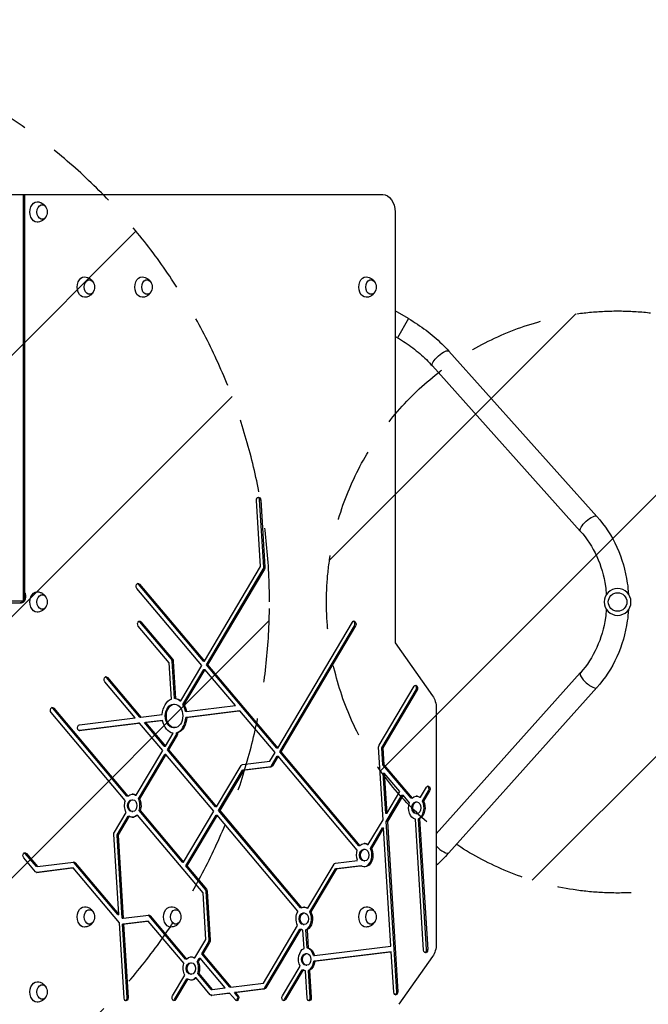
# Model space of a CAD drawing. Units: millimetres. Extents: x -5445 to 3558, y -3703 to 3363.
# Drawn here: x -536 to 544, y 580 to 2272 of the extents above; entities that cross this region are included whole.
import ezdxf

# ---------------------------------------------------------------- set-up
doc = ezdxf.new("R2010")
doc.units = ezdxf.units.MM
doc.header["$LTSCALE"] = 20
doc.linetypes.add('HIDDEN', pattern=[9.525, 6.35, -3.175])
for name, color, linetype in [('2d', 230, 'Continuous'), ('AS-Free_Space', 31, 'HIDDEN'), ('AS-Free_Space_Hatch', 31, 'Continuous')]:
    doc.layers.add(name, color=color, linetype=linetype)

msp = doc.modelspace()

# ---------------------------------------------------------------- hatches: boundary and pattern name
at = {"layer": 'AS-Free_Space_Hatch'}
h = msp.add_hatch(dxfattribs=at)
h.set_pattern_fill('ANSI31', color=256, scale=100, angle=180, style=0)
edge = h.paths.add_edge_path()
edge.add_arc((-1107, 1271.5), 1000, 0, 90)
edge.add_line((-1107, 2271.5), (-3470, 2271.5))
edge.add_arc((-3487.2, 1312.9), 958.7, 88.9748, 182.4756)
edge.add_arc((-3487.2, 1230.1), 958.7, 177.5244, 271.0252)
edge.add_line((-3470, 271.5), (-1107, 271.5))
edge.add_arc((-1107, 1271.5), 1000, 270, 360)
h = msp.add_hatch(dxfattribs=at)
h.set_pattern_fill('ANSI31', color=256, scale=100, angle=180, style=0)
edge = h.paths.add_edge_path()
edge.add_arc((491, 1271.5), 500, 0, 360)

# ---------------------------------------------------------------- linework, layer by layer
at = {"layer": '2d'}
for p, q in [((-1182, 1971.5), (87.6, 1971.5)), ((-529.3, 1273), (-529.3, 1971.5)), ((-527.6, 1971.5), (-527.6, 1273)), ((108.8, 1941.5), (108.8, 1201.6)), ((131.8, 1758.3), (108.8, 1771.6)), ((131.8, 1758.3), (112.8, 1725.4)), ((112.8, 1725.4), (108.8, 1727.7)), ((201.3, 1702.4), (455.3, 1418.5)), ((172.9, 1677), (427, 1393.2)), ((-122.2, 1332.7), (-129.2, 1446)), ((-123.9, 1446.8), (-122.1, 1446.8)), ((-116.8, 1331.5), (-123.9, 1446.8)), ((-122.1, 1446.8), (-115, 1331.5)), ((-218.7, 1169.9), (-122.2, 1332.7)), ((-215.1, 1163.5), (-117.6, 1327.8)), ((-115.8, 1327.8), (-213.3, 1163.5)), ((-117.6, 1327.8), (-115.8, 1327.8)), ((-116.8, 1331.5), (-115, 1331.5)), ((-223.3, 1162.2), (-334.9, 1294.7)), ((-332.1, 1302.4), (-330.4, 1302.4)), ((-220.5, 1169.9), (-332.1, 1302.4)), ((-330.4, 1302.4), (-218.7, 1169.9)), ((-554.4, 1270), (-533.2, 1270)), ((-527.6, 1273), (-548.8, 1273)), ((-329.5, 1237.6), (-327.7, 1237.6)), ((-275.3, 1173.3), (-329.5, 1237.6)), ((-327.7, 1237.6), (-273.5, 1173.3)), ((-92.8, 1020.5), (35.5, 1236.8)), ((-279.2, 1167), (-332.3, 1229.9)), ((-89.2, 1014.1), (39.1, 1230.4)), ((40.9, 1230.4), (-87.4, 1014.1)), ((39.1, 1230.4), (40.9, 1230.4)), ((108.8, 1201.6), (173.3, 1110.4)), ((-275.3, 1173.3), (-273.5, 1173.3)), ((-274.1, 1169.9), (-272.3, 1169.9)), ((-270.1, 1105.6), (-274.1, 1169.9)), ((-272.3, 1169.9), (-268.3, 1105.6)), ((-220.5, 1169.9), (-218.7, 1169.9)), ((-275.4, 1104.7), (-279.2, 1167)), ((-259.3, 1101.6), (-223.3, 1162.2)), ((-255.6, 1095.1), (-219.6, 1155.8)), ((-217.9, 1155.8), (-253.9, 1095.1)), ((-219.6, 1155.8), (-217.9, 1155.8)), ((-165.5, 1093.6), (-217.9, 1155.8)), ((-94.6, 1020.5), (-215.1, 1163.5)), ((-215.1, 1163.5), (-213.3, 1163.5)), ((-213.3, 1163.5), (-92.8, 1020.5)), ((-337.7, 1072.3), (-390, 1134.4)), ((-387.2, 1142), (-385.5, 1142)), ((-329.5, 1073.6), (-387.2, 1142)), ((-385.5, 1142), (-327.8, 1073.6)), ((427, 1149.8), (179.5, 873.3)), ((81.3, 1025.5), (141.3, 1126.7)), ((85.9, 1020.7), (145, 1120.3)), ((146.7, 1120.3), (87.6, 1020.7)), ((145, 1120.3), (146.7, 1120.3)), ((455.3, 1124.5), (201.3, 840.6)), ((-268.3, 1105.6), (-270.1, 1105.6)), ((-261, 1101.6), (-259.3, 1101.6)), ((-479.2, 1089.1), (-477.4, 1089.1)), ((-351.8, 937.9), (-479.2, 1089.1)), ((-477.4, 1089.1), (-350.1, 937.9)), ((-271.8, 1095.7), (-270, 1095.7)), ((-253.9, 1095.1), (-255.6, 1095.1)), ((-249.5, 1083.2), (-251.3, 1083.2)), ((-250.6, 1073.3), (-159.6, 1084.6)), ((-249.5, 1083.2), (-165.5, 1093.6)), ((-157.8, 1084.6), (-248.9, 1073.3)), ((-159.6, 1084.6), (-157.8, 1084.6)), ((-97.4, 1012.8), (-157.8, 1084.6)), ((179.5, 1089.1), (179.5, 683.9)), ((-354.6, 930.3), (-482, 1081.4)), ((-433.5, 1060.5), (-337.7, 1072.3)), ((-329.5, 1073.6), (-327.8, 1073.6)), ((-327.8, 1073.6), (-291.2, 1078.1)), ((-321.9, 1064.5), (-292.3, 1068.1)), ((-290.5, 1068.1), (-320.1, 1064.5)), ((-292.3, 1068.1), (-290.5, 1068.1)), ((-248.9, 1073.3), (-250.6, 1073.3)), ((-433.9, 1050.6), (-331.8, 1063.2)), ((-433.5, 1050.5), (-432.9, 1050.5)), ((-330.1, 1063.2), (-432.9, 1050.5)), ((-330.1, 1063.2), (-331.8, 1063.2)), ((-290.4, 1016.2), (-330.1, 1063.2)), ((-287.6, 1023.8), (-321.9, 1064.5)), ((-321.9, 1064.5), (-320.1, 1064.5)), ((-320.1, 1064.5), (-285.8, 1023.8)), ((-271.8, 1055.7), (-270, 1055.7)), ((-285.8, 1023.8), (-272.7, 1045.9)), ((-282.2, 1017.4), (-267.2, 1042.6)), ((-265.5, 1042.6), (-280.4, 1017.4)), ((-267.2, 1042.6), (-265.5, 1042.6)), ((-266.5, 1046.7), (-264.7, 1046.7)), ((-335.8, 939.7), (-290.4, 1016.2)), ((-287.6, 1023.8), (-285.8, 1023.8)), ((-199.7, 919.5), (-282.2, 1017.4)), ((-282.2, 1017.4), (-280.4, 1017.4)), ((-280.4, 1017.4), (-197.9, 919.5)), ((-92.8, 1020.5), (-94.6, 1020.5)), ((88.2, 897.4), (80.5, 1021.9)), ((85.9, 1020.7), (87.6, 1020.7)), ((87.7, 991.7), (85.9, 1020.7)), ((87.6, 1020.7), (89.4, 991.7)), ((-332.1, 933.3), (-286.7, 1009.7)), ((-285, 1009.7), (-330.3, 933.3)), ((-285, 1009.7), (-286.7, 1009.7)), ((-202.5, 911.9), (-285, 1009.7)), ((-153.4, 992.3), (-106.1, 998.1)), ((-106.1, 998.1), (-97.4, 1012.8)), ((-103.4, 990.1), (-93.7, 1006.4)), ((-92, 1006.4), (-101.6, 990.1)), ((-93.7, 1006.4), (-92, 1006.4)), ((43.9, 845.2), (-92, 1006.4)), ((-89.2, 1014.1), (-87.4, 1014.1)), ((46.7, 852.8), (-89.2, 1014.1)), ((-87.4, 1014.1), (48.5, 852.8)), ((-197.9, 919.5), (-155.8, 990.5)), ((-194.3, 913.1), (-153.1, 982.5)), ((-151.3, 982.5), (-192.5, 913.1)), ((-153.1, 982.5), (-105.8, 988.4)), ((-151.3, 982.5), (-153.1, 982.5)), ((-104, 988.4), (-151.3, 982.5)), ((-105.8, 988.4), (-104, 988.4)), ((-103.4, 990.1), (-101.6, 990.1)), ((87.7, 991.7), (89.4, 991.7)), ((136.2, 934.2), (87.7, 991.7)), ((89.4, 991.7), (137.9, 934.2)), ((88.5, 977.6), (90.3, 977.6)), ((92.8, 908.3), (88.5, 977.6)), ((117, 946), (90.3, 977.6)), ((90.3, 977.6), (94.6, 908.3)), ((152.2, 935.9), (162.7, 953.6)), ((-350.1, 937.9), (-351.8, 937.9)), ((-343.6, 931.6), (-341.8, 931.6)), ((-337.5, 939.7), (-335.8, 939.7)), ((-332.1, 933.3), (-330.3, 933.3)), ((93.7, 894.2), (120.6, 939.5)), ((94.6, 908.3), (117, 946)), ((122.4, 939.5), (95.5, 894.2)), ((120.6, 939.5), (122.4, 939.5)), ((133.4, 926.5), (122.4, 939.5)), ((137.9, 934.2), (136.2, 934.2)), ((150.5, 935.9), (152.2, 935.9)), ((155.9, 929.5), (166.3, 947.1)), ((168.1, 947.1), (157.6, 929.5)), ((166.3, 947.1), (168.1, 947.1)), ((-197.9, 919.5), (-199.7, 919.5)), ((144.4, 927.9), (146.1, 927.9)), ((157.6, 929.5), (155.9, 929.5)), ((-373.4, 876.3), (-353.4, 910)), ((-368.6, 871.7), (-349.7, 903.6)), ((-347.9, 903.6), (-366.8, 871.7)), ((-349.7, 903.6), (-347.9, 903.6)), ((-343.6, 911.6), (-341.8, 911.6)), ((-335.4, 905.4), (-333.6, 905.4)), ((-221.1, 771.8), (-333.6, 905.4)), ((-256.2, 824.4), (-330.9, 913)), ((-330.9, 913), (-329.1, 913)), ((-329.1, 913), (-254.4, 824.4)), ((-254.4, 824.4), (-202.5, 911.9)), ((-250.7, 818), (-198.8, 905.4)), ((-197.1, 905.4), (-249, 818)), ((-198.8, 905.4), (-197.1, 905.4)), ((-58, 740.3), (-197.1, 905.4)), ((-194.3, 913.1), (-192.5, 913.1)), ((-53.6, 746.2), (-194.3, 913.1)), ((-192.5, 913.1), (-51.9, 746.2)), ((62.8, 854.6), (88.2, 897.4)), ((94.6, 908.3), (92.8, 908.3)), ((157.7, 673.5), (143.8, 898.2)), ((144.4, 907.9), (146.1, 907.9)), ((149.1, 899), (150.9, 899)), ((163, 674.3), (149.1, 899)), ((150.9, 899), (164.8, 674.3)), ((66.4, 848.2), (87.3, 883.3)), ((89, 883.3), (68.2, 848.2)), ((87.3, 883.3), (89, 883.3)), ((101.6, 680.4), (89, 883.3)), ((95.5, 894.2), (93.7, 894.2)), ((111.8, 601.9), (93.7, 894.2)), ((95.5, 894.2), (113.6, 601.9)), ((-365.6, 734.3), (-374.2, 872.6)), ((-359.9, 728.2), (-368.8, 871)), ((-368.8, 871), (-367, 871)), ((-368.6, 871.7), (-366.8, 871.7)), ((-367, 871), (-358.2, 728.2)), ((48.5, 852.8), (46.7, 852.8)), ((54.9, 846.6), (56.7, 846.6)), ((61, 854.6), (62.8, 854.6)), ((68.2, 848.2), (66.4, 848.2)), ((-509, 808), (-529.1, 831.9)), ((-526.4, 839.6), (-524.6, 839.6)), ((-507.3, 817), (-526.4, 839.6)), ((-524.6, 839.6), (-505.6, 817)), ((-507.4, 806.9), (-446, 814.5)), ((-505.6, 817), (-507.3, 817)), ((-444.2, 814.5), (-506.4, 806.8)), ((-505.6, 817), (-443.4, 824.7)), ((-446, 814.5), (-444.2, 814.5)), ((-364.8, 720.3), (-444.2, 814.5)), ((-442.6, 823.5), (-440.8, 823.5)), ((-367.4, 734.3), (-442.6, 823.5)), ((-440.8, 823.5), (-365.6, 734.3)), ((-256.2, 824.4), (-254.4, 824.4)), ((-249, 818), (-250.7, 818)), ((-217.2, 778.2), (-250.7, 818)), ((-249, 818), (-215.4, 778.2)), ((-41.2, 745.3), (3.9, 821.2)), ((-37.5, 738.9), (6.6, 813.2)), ((8.3, 813.2), (-35.7, 738.9)), ((6.3, 823), (44, 827.6)), ((6.6, 813.2), (48.9, 818.4)), ((8.3, 813.2), (6.6, 813.2)), ((50.7, 818.4), (8.3, 813.2)), ((48.9, 818.4), (50.7, 818.4)), ((54.9, 826.6), (56.7, 826.6)), ((-507, 806.8), (-506.4, 806.8)), ((-217.2, 778.2), (-215.4, 778.2)), ((-216.1, 691.6), (-221.1, 771.8)), ((-216, 774.8), (-214.2, 774.8)), ((-210.7, 690.4), (-216, 774.8)), ((-214.2, 774.8), (-209, 690.4)), ((-51.9, 746.2), (-53.6, 746.2)), ((-41.2, 745.3), (-42.9, 745.3)), ((-367.4, 734.3), (-365.6, 734.3)), ((-359.9, 728.2), (-358.2, 728.2)), ((-358.2, 728.2), (-314.5, 733.6)), ((-313.7, 732.4), (-311.9, 732.4)), ((-251, 658.1), (-313.7, 732.4)), ((-311.9, 732.4), (-249.3, 658.1)), ((-49, 737.3), (-47.2, 737.3)), ((-35.7, 738.9), (-37.5, 738.9)), ((-356.8, 591.1), (-364.8, 720.3)), ((-359.3, 718.2), (-317.1, 723.4)), ((-357.6, 718.2), (-359.3, 718.2)), ((-351.5, 591.9), (-359.3, 718.2)), ((-315.4, 723.4), (-357.6, 718.2)), ((-357.6, 718.2), (-349.7, 591.9)), ((-317.1, 723.4), (-315.4, 723.4)), ((-253.8, 650.4), (-315.4, 723.4)), ((-117.5, 616.7), (-58.8, 715.7)), ((-49, 717.3), (-47.2, 717.3)), ((-114.8, 608.7), (-55.1, 709.2)), ((-53.3, 709.2), (-113, 608.7)), ((-55.1, 709.2), (-53.3, 709.2)), ((-47.6, 676.4), (-49.6, 707.6)), ((-42.4, 677.2), (-44.3, 708.4)), ((-42.5, 708.4), (-44.3, 708.4)), ((-42.5, 708.4), (-40.6, 677.2)), ((-235, 659.9), (-216.1, 691.6)), ((-223.2, 667), (-211.6, 686.7)), ((-209.8, 686.7), (-221.5, 667)), ((-211.6, 686.7), (-209.8, 686.7)), ((-210.7, 690.4), (-209, 690.4)), ((-42.4, 677.2), (-40.6, 677.2)), ((-29.6, 664.2), (101.6, 680.4)), ((-236.7, 659.9), (-235, 659.9)), ((-223.2, 667), (-221.5, 667)), ((-175, 609.8), (-223.2, 667)), ((-221.5, 667), (-173.2, 609.8)), ((-44.7, 667.5), (-42.9, 667.5)), ((-31.4, 664.2), (-29.6, 664.2)), ((-30.7, 654.2), (100.5, 670.4)), ((102.2, 670.4), (-29, 654.2)), ((100.5, 670.4), (102.2, 670.4)), ((106.5, 601), (102.2, 670.4)), ((173.3, 662.7), (115, 580.3)), ((163, 674.3), (164.8, 674.3)), ((-249.3, 658.1), (-251, 658.1)), ((-242.8, 651.8), (-241.1, 651.8)), ((-231.3, 653.4), (-227.8, 659.4)), ((-229.6, 653.4), (-231.3, 653.4)), ((-226, 659.4), (-229.6, 653.4)), ((-227.8, 659.4), (-226, 659.4)), ((-183.2, 608.6), (-226, 659.4)), ((-84.8, 594.7), (-54.4, 645.9)), ((-44.7, 647.5), (-42.9, 647.5)), ((-29, 654.2), (-30.7, 654.2)), ((-273.6, 594.7), (-252.6, 630.2)), ((-242.8, 631.8), (-241.1, 631.8)), ((-207, 605.8), (-230.1, 633.2)), ((-230.1, 633.2), (-228.3, 633.2)), ((-228.3, 633.2), (-205.2, 605.8)), ((-81.1, 588.3), (-50.8, 639.5)), ((-49, 639.5), (-79.4, 588.3)), ((-50.8, 639.5), (-49, 639.5)), ((-42.4, 591.1), (-45.3, 637.8)), ((-40, 638.6), (-38.2, 638.6)), ((-37.1, 591.9), (-40, 638.6)), ((-38.2, 638.6), (-35.3, 591.9)), ((-270, 588.3), (-248.9, 623.8)), ((-247.2, 623.8), (-268.2, 588.3)), ((-248.9, 623.8), (-247.2, 623.8)), ((-232.8, 625.5), (-234.6, 625.5)), ((-208.7, 596.8), (-232.8, 625.5)), ((-173.2, 609.8), (-175, 609.8)), ((-173.2, 609.8), (-117.5, 616.7)), ((-207.1, 595.8), (-177.3, 599.5)), ((-207, 605.8), (-205.2, 605.8)), ((-206.7, 595.7), (-206.1, 595.7)), ((-175.5, 599.5), (-206.1, 595.7)), ((-205.2, 605.8), (-183.2, 608.6)), ((-177.3, 599.5), (-175.5, 599.5)), ((-165.6, 587.7), (-175.5, 599.5)), ((-167.3, 600.7), (-117.2, 606.9)), ((-165.6, 600.7), (-167.3, 600.7)), ((-162.8, 595.3), (-167.3, 600.7)), ((-115.4, 606.9), (-165.6, 600.7)), ((-165.6, 600.7), (-161, 595.3)), ((-162.8, 595.3), (-161, 595.3)), ((-117.2, 606.9), (-115.4, 606.9)), ((-114.8, 608.7), (-113, 608.7)), ((111.8, 601.9), (113.6, 601.9)), ((-351.5, 591.9), (-349.7, 591.9)), ((-270, 588.3), (-268.2, 588.3)), ((-81.1, 588.3), (-79.4, 588.3)), ((-37.1, 591.9), (-35.3, 591.9))]:
    msp.add_line(p, q, dxfattribs=at)
at = {"layer": '2d', "extrusion": (0, 0, -1)}
msp.add_circle((-491, 1271.5), 23, dxfattribs=at)
at = {"layer": '2d'}
msp.add_circle((491, 1271.5), 16, dxfattribs=at)
at = {"layer": '2d', "extrusion": (0, 0, -1)}
for centre in [(505.9, 1941.5), (424.5, 1812.5), (325.6, 1812.5), (-59.2, 1812.5), (505.9, 1271.5), (424.5, 730.5), (276.1, 730.5), (-59.2, 730.5), (505.9, 601.5)]:
    msp.add_arc(centre, 17, 163.4317, 196.5683, dxfattribs=at)
for centre, major_axis, ratio, start_param, end_param in [((87.6, 1941.5), (0, 30), 0.707107, 0, 1.570796), ((-506.2, 1941.5), (0, 17.5), 0.707107, 3.130399, 6.294379), ((-497.7, 1941.5), (0, 12.5), 0.707107, 1.969056, 7.455722), ((-424.9, 1812.5), (0, 17.5), 0.707107, 3.130399, 6.294379), ((-325.9, 1812.5), (0, 17.5), 0.707107, 3.130399, 6.294379), ((58.8, 1812.5), (0, 17.5), 0.707107, 3.130399, 6.294379), ((-416.4, 1812.5), (0, 12.5), 0.707107, 1.969056, 7.455722), ((-317.4, 1812.5), (0, 12.5), 0.707107, 1.969056, 7.455722), ((67.3, 1812.5), (0, 12.5), 0.707107, 1.969056, 7.455722), ((187.1, 1689.7), (14.2, 12.7), 0.315277, 3.141593, 6.283185), ((-125.7, 1446.4), (0, 5), 0.707107, 4.625123, 7.766715), ((441.2, 1405.9), (14.2, 12.7), 0.315277, 3.141593, 6.283185), ((-118.5, 1331), (0, 5), 0.707107, 1.48353, 2.268928), ((-332.6, 1298.5), (0, 5), 0.707107, 3.839724, 6.981317), ((-506.2, 1271.5), (0, 17.5), 0.707107, 3.130399, 6.294379), ((-535, 1281), (0, 11), 0.707107, 2.385136, 3.141593), ((-535, 1281), (0, 11), 0.707107, 1.268131, 1.873462), ((-497.7, 1271.5), (0, 12.5), 0.707107, 1.969056, 7.455722), ((-330, 1233.7), (0, 5), 0.707107, 3.839724, 6.981317), ((38.2, 1233.6), (0, 5), 0.707107, -0.872665, 2.268928), ((-275.8, 1169.5), (0, 5), 0.707107, 0.698132, 1.48353), ((-387.7, 1138.2), (0, 5), 0.707107, 3.839724, 6.981317), ((144, 1123.5), (0, 5), 0.707107, -0.872665, 2.268928), ((-270, 1075.7), (0, 30), 0.707107, -1.490615, -0.254715), ((-270, 1075.7), (0, 30), 0.707107, 0.080182, 0.530684), ((158.3, 1089.1), (0, 30), 0.707107, 0.785398, 1.570796), ((-479.7, 1085.3), (0, 5), 0.707107, 3.839724, 6.981317), ((-271.8, 1075.7), (0, 20), 0.707107, 3.141593, 6.283185), ((-270, 1075.7), (0, 30), 0.707107, 0.86558, 1.316082), ((-270, 1075.7), (0, 30), 0.707107, 3.269264, 4.457674), ((-270, 1075.7), (0, 30), 0.707107, 1.650978, 2.887417), ((-433.2, 1055.5), (0, 5), 0.707107, 3.054326, 6.195919), ((-268.2, 1045.8), (0, 5), 0.707107, 1.403633, 2.268928), ((84, 1022.3), (0, 5), 0.707107, 4.625123, 5.410521), ((-153.1, 987.3), (0, 5), 0.707107, -0.872665, -0.087266), ((-104.3, 993.3), (0, 5), 0.707107, 2.268928, 3.054326), ((165.4, 950.3), (0, 5), 0.707107, -0.872665, 2.268928), ((-343.6, 921.6), (0, 10), 0.707107, 3.141593, 6.283185), ((-341.8, 921.6), (0, 20), 0.707107, -0.619984, 0.445451), ((-341.8, 921.6), (0, 20), 0.707107, 0.950812, 2.016248), ((146.1, 917.9), (0, 20), 0.707107, -0.619984, 0.445451), ((-341.8, 921.6), (0, 20), 0.707107, 4.092405, 5.15784), ((146.1, 917.9), (0, 20), 0.707107, 3.307006, 5.15784), ((144.4, 917.9), (0, 10), 0.707107, 3.141593, 6.283185), ((146.1, 917.9), (0, 20), 0.707107, 0.950812, 2.801646), ((-341.8, 921.6), (0, 20), 0.707107, 2.521608, 3.587044), ((-370.7, 873), (0, 5), 0.707107, 4.625123, 5.410521), ((-368.1, 871.1), (0, 1), 0.707107, 4.625123, 5.410521), ((54.9, 836.6), (0, 10), 0.707107, 3.141593, 6.283185), ((56.7, 836.6), (0, 20), 0.707107, -0.619984, 0.445451), ((56.7, 836.6), (0, 20), 0.707107, 0.950812, 3.576606), ((-526.9, 835.7), (0, 5), 0.707107, 3.839724, 6.981317), ((56.7, 836.6), (0, 20), 0.707107, 4.24968, 5.15784), ((-443.1, 819.7), (0, 5), 0.707107, -0.087266, 0.698132), ((6.6, 818), (0, 5), 0.707107, -0.872665, -0.087266), ((-506.7, 811.8), (0, 5), 0.707107, 3.054326, 3.839724), ((-217.7, 774.3), (0, 5), 0.707107, 0.698132, 1.48353), ((-424.9, 730.5), (0, 17.5), 0.707107, 3.130399, 6.294379), ((-276.4, 730.5), (0, 17.5), 0.707107, 3.130399, 6.294379), ((-47.2, 727.3), (0, 20), 0.707107, -0.333608, 0.445451), ((58.8, 730.5), (0, 17.5), 0.707107, 3.130399, 6.294379), ((-416.4, 730.5), (0, 12.5), 0.707107, 1.969056, 7.455722), ((-314.2, 728.6), (0, 5), 0.707107, -0.087266, 0.698132), ((-267.9, 730.5), (0, 12.5), 0.707107, 1.969056, 7.455722), ((-47.2, 727.3), (0, 20), 0.707107, 4.092405, 5.423847), ((-49, 727.3), (0, 10), 0.707107, 3.141593, 6.283185), ((-47.2, 727.3), (0, 20), 0.707107, 0.950812, 2.801646), ((67.3, 730.5), (0, 12.5), 0.707107, 1.969056, 7.455722), ((-47.2, 727.3), (0, 20), 0.707107, 3.307006, 3.587044), ((-212.5, 690), (0, 5), 0.707107, 1.48353, 2.268928), ((-42.9, 657.5), (0, 20), 0.707107, 0.165414, 1.23085), ((158.3, 683.9), (0, 30), 0.707107, 1.570796, 2.356194), ((-241.1, 641.8), (0, 20), 0.707107, -0.619984, 0.445451), ((-42.9, 657.5), (0, 20), 0.707107, 4.092405, 5.943239), ((-44.7, 657.5), (0, 10), 0.707107, 3.141593, 6.283185), ((161.2, 673.9), (0, 5), 0.707107, 1.48353, 4.625123), ((-241.1, 641.8), (0, 20), 0.707107, 4.092405, 5.15784), ((-242.8, 641.8), (0, 10), 0.707107, 3.141593, 6.283185), ((-241.1, 641.8), (0, 20), 0.707107, 0.950812, 2.016248), ((-42.9, 657.5), (0, 20), 0.707107, 1.73621, 2.801646), ((-42.9, 657.5), (0, 20), 0.707107, 3.307006, 3.587044), ((-506.2, 601.5), (0, 17.5), 0.707107, 3.130399, 6.294379), ((-497.7, 601.5), (0, 12.5), 0.707107, 1.969056, 7.455722), ((-241.1, 641.8), (0, 20), 0.707107, 2.521608, 3.587044), ((-270.9, 591.5), (0, 5), 0.707107, 2.268928, 5.410521), ((-206.4, 600.7), (0, 5), 0.707107, 3.054326, 3.839724), ((-163.3, 591.5), (0, 5), 0.707107, 0.698132, 3.839724), ((-115.7, 611.9), (0, 5), 0.707107, 2.268928, 3.054326), ((-82.1, 591.5), (0, 5), 0.707107, 2.268928, 5.410521), ((110, 601.5), (0, 5), 0.707107, 1.48353, 4.625123), ((-353.3, 591.5), (0, 5), 0.707107, 1.48353, 4.625123), ((-38.8, 591.5), (0, 5), 0.707107, 1.48353, 4.625123)]:
    msp.add_ellipse(centre, major_axis=major_axis, ratio=ratio, start_param=start_param, end_param=end_param, dxfattribs=at)
at = {"layer": '2d'}
for centre, major_axis, ratio, start_param, end_param in [((-127.4, 1446.4), (0, 5), 0.707107, -1.48353, -0.25268), ((-120.3, 1331), (0, 5), 0.707107, 4.014257, 4.799655), ((-334.4, 1298.5), (0, 5), 0.707107, -0.698132, -0.25268), ((-533.2, 1281), (0, 11), 0.707107, 3.141593, 5.468845), ((-535, 1281), (0, 11), 0.707107, 3.141593, 3.898049), ((-535, 1281), (0, 11), 0.707107, 4.409724, 5.015054), ((-331.8, 1233.7), (0, 5), 0.707107, -0.698132, -0.25268), ((36.4, 1233.6), (0, 5), 0.707107, 4.014257, 6.030505), ((-277.6, 1169.5), (0, 5), 0.707107, -1.48353, -0.698132), ((-389.5, 1138.2), (0, 5), 0.707107, -0.698132, -0.25268), ((441.2, 1137.1), (-14.2, 12.7), 0.315277, 0, 3.141593), ((142.3, 1123.5), (0, 5), 0.707107, 4.014257, 6.030505), ((-271.8, 1075.7), (0, 30), 0.707107, -0.530684, -0.080182), ((-481.5, 1085.3), (0, 5), 0.707107, -0.698132, -0.25268), ((-271.8, 1075.7), (0, 30), 0.707107, -1.316082, -0.86558), ((-271.8, 1075.7), (0, 30), 0.707107, 3.395768, 4.632207), ((-269.9, 1045.8), (0, 5), 0.707107, 4.014257, 4.879552), ((-106.1, 993.3), (0, 5), 0.707107, 3.228859, 4.014257), ((163.6, 950.3), (0, 5), 0.707107, 4.014257, 6.030505), ((-343.6, 921.6), (0, 20), 0.707107, -0.445451, -0.062541), ((-343.6, 921.6), (0, 20), 0.707107, 4.266938, 5.332373), ((144.4, 917.9), (0, 20), 0.707107, -0.445451, -0.062541), ((144.4, 917.9), (0, 20), 0.707107, 3.481539, 5.332373), ((-343.6, 921.6), (0, 20), 0.707107, 3.204133, 3.761577), ((-366.3, 871.1), (0, 1), 0.707107, 0.872665, 1.658063), ((54.9, 836.6), (0, 20), 0.707107, -0.445451, -0.062541), ((54.9, 836.6), (0, 20), 0.707107, 3.204133, 5.332373), ((187.1, 853.3), (-14.2, 12.7), 0.315277, 1.306294, 3.141593), ((-528.6, 835.7), (0, 5), 0.707107, -0.698132, -0.25268), ((-444.8, 819.7), (0, 5), 0.707107, -0.698132, -0.209038), ((-219.5, 774.3), (0, 5), 0.707107, -1.48353, -0.698132), ((-49, 727.3), (0, 20), 0.707107, -0.445451, -0.062541), ((-316, 728.6), (0, 5), 0.707107, -0.698132, -0.209038), ((-49, 727.3), (0, 20), 0.707107, 3.481539, 5.332373), ((-214.3, 690), (0, 5), 0.707107, 4.014257, 4.799655), ((-44.7, 657.5), (0, 20), 0.707107, -1.23085, -0.165414), ((-242.8, 641.8), (0, 20), 0.707107, -0.445451, -0.062541), ((159.5, 673.9), (0, 5), 0.707107, 3.394273, 4.799655), ((-242.8, 641.8), (0, 20), 0.707107, 4.266938, 5.332373), ((-44.7, 657.5), (0, 20), 0.707107, 3.481539, 4.546975), ((-242.8, 641.8), (0, 20), 0.707107, 3.204133, 3.761577), ((-165.1, 591.5), (0, 5), 0.707107, 3.394273, 5.585054), ((-117.5, 611.9), (0, 5), 0.707107, 3.228859, 4.014257), ((108.3, 601.5), (0, 5), 0.707107, 3.394273, 4.799655), ((-355, 591.5), (0, 5), 0.707107, 3.394273, 4.799655), ((-272.7, 591.5), (0, 5), 0.707107, 3.394273, 4.014257), ((-83.9, 591.5), (0, 5), 0.707107, 3.394273, 4.014257), ((-40.6, 591.5), (0, 5), 0.707107, 3.394273, 4.799655)]:
    msp.add_ellipse(centre, major_axis=major_axis, ratio=ratio, start_param=start_param, end_param=end_param, dxfattribs=at)
for centre, major_axis in [((-270, 1075.7), (0, 20)), ((-341.8, 921.6), (0, 10)), ((146.1, 917.9), (0, 10)), ((56.7, 836.6), (0, 10)), ((-47.2, 727.3), (0, 10)), ((-42.9, 657.5), (0, 10)), ((-241.1, 641.8), (0, 10))]:
    msp.add_ellipse(centre, major_axis=major_axis, ratio=0.707107, dxfattribs=at)
for points, knots in [([(-506.1, 1959), (-504.2, 1959), (-502.4, 1958.6), (-499, 1957.5), (-497.5, 1956.6), (-494.7, 1954.6), (-493.5, 1953.4), (-491.8, 1951.1), (-491.2, 1950.1), (-490.7, 1949.1)], [4.7235824, 4.7235824, 4.7235824, 4.7235824, 4.9499088, 4.9499088, 5.188736, 5.188736, 5.4626182, 5.4626182, 5.6894856, 5.6894856, 5.6894856, 5.6894856]), ([(-490.7, 1933.9), (-491.1, 1933), (-491.6, 1932.2), (-493.3, 1929.8), (-494.8, 1928.2), (-498.2, 1925.9), (-500.1, 1925), (-503.4, 1924.2), (-504.7, 1924), (-506.1, 1924)], [6.876885, 6.876885, 6.876885, 6.876885, 7.0708831, 7.0708831, 7.4098078, 7.4098078, 7.6778955, 7.6778955, 7.8427882, 7.8427882, 7.8427882, 7.8427882]), ([(-424.7, 1830), (-422.9, 1830), (-421.1, 1829.6), (-417.7, 1828.5), (-416.1, 1827.6), (-413.3, 1825.6), (-412.2, 1824.4), (-410.5, 1822.1), (-409.9, 1821.1), (-409.4, 1820.1)], [0.0111934, 0.0111934, 0.0111934, 0.0111934, 0.2375198, 0.2375198, 0.4763471, 0.4763471, 0.7502292, 0.7502292, 0.9770967, 0.9770967, 0.9770967, 0.9770967]), ([(-325.8, 1830), (-323.9, 1830), (-322.1, 1829.6), (-318.7, 1828.5), (-317.1, 1827.6), (-314.3, 1825.6), (-313.2, 1824.4), (-311.5, 1822.1), (-310.9, 1821.1), (-310.4, 1820.1)], [0.0111934, 0.0111934, 0.0111934, 0.0111934, 0.2375198, 0.2375198, 0.4763471, 0.4763471, 0.7502292, 0.7502292, 0.9770967, 0.9770967, 0.9770967, 0.9770967]), ([(59, 1830), (60.8, 1830), (62.7, 1829.6), (66, 1828.5), (67.6, 1827.6), (70.4, 1825.6), (71.6, 1824.4), (73.3, 1822.1), (73.9, 1821.1), (74.3, 1820.1)], [0.0111934, 0.0111934, 0.0111934, 0.0111934, 0.2375198, 0.2375198, 0.4763471, 0.4763471, 0.7502292, 0.7502292, 0.9770967, 0.9770967, 0.9770967, 0.9770967]), ([(-409.4, 1804.9), (-409.8, 1804), (-410.3, 1803.2), (-412, 1800.8), (-413.4, 1799.2), (-416.9, 1796.9), (-418.8, 1796), (-422.1, 1795.2), (-423.4, 1795), (-424.7, 1795)], [2.164496, 2.164496, 2.164496, 2.164496, 2.3584941, 2.3584941, 2.6974188, 2.6974188, 2.9655065, 2.9655065, 3.1303992, 3.1303992, 3.1303992, 3.1303992]), ([(-310.4, 1804.9), (-310.8, 1804), (-311.3, 1803.2), (-313, 1800.8), (-314.4, 1799.2), (-317.9, 1796.9), (-319.8, 1796), (-323.1, 1795.2), (-324.4, 1795), (-325.8, 1795)], [2.164496, 2.164496, 2.164496, 2.164496, 2.3584941, 2.3584941, 2.6974188, 2.6974188, 2.9655065, 2.9655065, 3.1303992, 3.1303992, 3.1303992, 3.1303992]), ([(74.3, 1804.9), (73.9, 1804), (73.4, 1803.2), (71.7, 1800.8), (70.3, 1799.2), (66.8, 1796.9), (65, 1796), (61.7, 1795.2), (60.3, 1795), (59, 1795)], [2.164496, 2.164496, 2.164496, 2.164496, 2.3584941, 2.3584941, 2.6974188, 2.6974188, 2.9655065, 2.9655065, 3.1303992, 3.1303992, 3.1303992, 3.1303992]), ([(131.8, 1758.3), (137.1, 1755.3), (142.2, 1752.1), (152.3, 1745.4), (157.2, 1742), (166.8, 1734.7), (171.5, 1731), (180.5, 1723.2), (184.9, 1719.2), (193.3, 1710.9), (197.4, 1706.7), (201.3, 1702.4)], [5.0886744, 5.0886744, 5.0886744, 5.0886744, 5.1781026, 5.1781026, 5.2675308, 5.2675308, 5.356959, 5.356959, 5.4463872, 5.4463872, 5.5358154, 5.5358154, 5.5358154, 5.5358154]), ([(112.8, 1725.4), (117.4, 1722.8), (121.9, 1720), (130.7, 1714.2), (135, 1711.2), (143.3, 1704.9), (147.3, 1701.6), (155.2, 1694.9), (158.9, 1691.4), (166.2, 1684.3), (169.6, 1680.7), (172.9, 1677)], [5.0886744, 5.0886744, 5.0886744, 5.0886744, 5.1781026, 5.1781026, 5.2675308, 5.2675308, 5.356959, 5.356959, 5.4463872, 5.4463872, 5.5358154, 5.5358154, 5.5358154, 5.5358154]), ([(455.3, 1418.5), (469.3, 1403), (480.9, 1385.1), (498.6, 1346.2), (504.7, 1325.3), (508.6, 1297.6), (509.2, 1291.3), (509.6, 1285)], [3.9269908, 3.9269908, 3.9269908, 3.9269908, 4.2411501, 4.2411501, 4.5553093, 4.5553093, 4.6470161, 4.6470161, 4.6470161, 4.6470161]), ([(427, 1393.2), (438.3, 1380.6), (447.9, 1365.9), (462.5, 1333.8), (467.6, 1316.4), (470.8, 1293.7), (471.3, 1288.8), (471.6, 1283.9)], [3.9269908, 3.9269908, 3.9269908, 3.9269908, 4.2411501, 4.2411501, 4.5553093, 4.5553093, 4.640869, 4.640869, 4.640869, 4.640869]), ([(-506.1, 1289), (-504.2, 1289), (-502.4, 1288.6), (-499, 1287.5), (-497.5, 1286.6), (-494.7, 1284.6), (-493.5, 1283.4), (-491.8, 1281.1), (-491.2, 1280.1), (-490.7, 1279.1)], [4.7235824, 4.7235824, 4.7235824, 4.7235824, 4.9499088, 4.9499088, 5.188736, 5.188736, 5.4626182, 5.4626182, 5.6894856, 5.6894856, 5.6894856, 5.6894856]), ([(-490.7, 1263.9), (-491.1, 1263), (-491.6, 1262.2), (-493.3, 1259.8), (-494.8, 1258.2), (-498.2, 1255.9), (-500.1, 1255), (-503.4, 1254.2), (-504.7, 1254), (-506.1, 1254)], [6.876885, 6.876885, 6.876885, 6.876885, 7.0708831, 7.0708831, 7.4098078, 7.4098078, 7.6778955, 7.6778955, 7.8427882, 7.8427882, 7.8427882, 7.8427882]), ([(471.6, 1259.1), (471.3, 1254.2), (470.8, 1249.4), (467.6, 1226.6), (462.5, 1209.3), (447.9, 1177.2), (438.4, 1162.5), (427.1, 1149.9), (427.1, 1149.9), (427, 1149.8)], [4.783909, 4.783909, 4.783909, 4.783909, 4.8691056, 4.8691056, 5.182901, 5.182901, 5.4970603, 5.4970603, 5.4977871, 5.4977871, 5.4977871, 5.4977871]), ([(509.6, 1258), (509.2, 1251.7), (508.6, 1245.4), (504.7, 1217.7), (498.6, 1196.8), (480.9, 1157.9), (469.3, 1140), (455.3, 1124.5)], [4.7777618, 4.7777618, 4.7777618, 4.7777618, 4.8694686, 4.8694686, 5.1836279, 5.1836279, 5.4977871, 5.4977871, 5.4977871, 5.4977871]), ([(201.3, 840.6), (197.4, 836.3), (193.3, 832.1), (186, 824.9), (182.8, 821.9), (179.5, 819)], [0.7473699, 0.7473699, 0.7473699, 0.7473699, 0.8367981, 0.8367981, 0.9027614, 0.9027614, 0.9027614, 0.9027614]), ([(-424.7, 748), (-422.9, 748), (-421.1, 747.6), (-417.7, 746.5), (-416.1, 745.6), (-413.3, 743.6), (-412.2, 742.4), (-410.5, 740.1), (-409.9, 739.1), (-409.4, 738.1)], [0.0111934, 0.0111934, 0.0111934, 0.0111934, 0.2375198, 0.2375198, 0.4763471, 0.4763471, 0.7502292, 0.7502292, 0.9770967, 0.9770967, 0.9770967, 0.9770967]), ([(-276.3, 748), (-274.4, 748), (-272.6, 747.6), (-269.2, 746.5), (-267.6, 745.6), (-264.9, 743.6), (-263.7, 742.4), (-262, 740.1), (-261.4, 739.1), (-260.9, 738.1)], [0.0111934, 0.0111934, 0.0111934, 0.0111934, 0.2375198, 0.2375198, 0.4763471, 0.4763471, 0.7502292, 0.7502292, 0.9770967, 0.9770967, 0.9770967, 0.9770967]), ([(59, 748), (60.8, 748), (62.7, 747.6), (66, 746.5), (67.6, 745.6), (70.4, 743.6), (71.6, 742.4), (73.3, 740.1), (73.9, 739.1), (74.3, 738.1)], [0.0111934, 0.0111934, 0.0111934, 0.0111934, 0.2375198, 0.2375198, 0.4763471, 0.4763471, 0.7502292, 0.7502292, 0.9770967, 0.9770967, 0.9770967, 0.9770967]), ([(-409.4, 722.9), (-409.8, 722), (-410.3, 721.2), (-412, 718.8), (-413.4, 717.2), (-416.9, 714.9), (-418.8, 714), (-422.1, 713.2), (-423.4, 713), (-424.7, 713)], [2.164496, 2.164496, 2.164496, 2.164496, 2.3584941, 2.3584941, 2.6974188, 2.6974188, 2.9655065, 2.9655065, 3.1303992, 3.1303992, 3.1303992, 3.1303992]), ([(-260.9, 722.9), (-261.3, 722), (-261.8, 721.2), (-263.5, 718.8), (-264.9, 717.2), (-268.4, 714.9), (-270.3, 714), (-273.6, 713.2), (-274.9, 713), (-276.3, 713)], [2.164496, 2.164496, 2.164496, 2.164496, 2.3584941, 2.3584941, 2.6974188, 2.6974188, 2.9655065, 2.9655065, 3.1303992, 3.1303992, 3.1303992, 3.1303992]), ([(74.3, 722.9), (73.9, 722), (73.4, 721.2), (71.7, 718.8), (70.3, 717.2), (66.8, 714.9), (65, 714), (61.7, 713.2), (60.3, 713), (59, 713)], [2.164496, 2.164496, 2.164496, 2.164496, 2.3584941, 2.3584941, 2.6974188, 2.6974188, 2.9655065, 2.9655065, 3.1303992, 3.1303992, 3.1303992, 3.1303992]), ([(-506.1, 619), (-504.2, 619), (-502.4, 618.6), (-499, 617.5), (-497.5, 616.6), (-494.7, 614.6), (-493.5, 613.4), (-491.8, 611.1), (-491.2, 610.1), (-490.7, 609.1)], [4.7235824, 4.7235824, 4.7235824, 4.7235824, 4.9499088, 4.9499088, 5.188736, 5.188736, 5.4626182, 5.4626182, 5.6894856, 5.6894856, 5.6894856, 5.6894856]), ([(-490.7, 593.9), (-491.1, 593), (-491.6, 592.2), (-493.3, 589.8), (-494.8, 588.2), (-498.2, 585.9), (-500.1, 585), (-503.4, 584.2), (-504.7, 584), (-506.1, 584)], [6.876885, 6.876885, 6.876885, 6.876885, 7.0708831, 7.0708831, 7.4098078, 7.4098078, 7.6778955, 7.6778955, 7.8427882, 7.8427882, 7.8427882, 7.8427882])]:
    msp.add_open_spline(points, degree=3, knots=knots, dxfattribs=at)
at = {"layer": 'AS-Free_Space', "flags": 128}
msp.add_lwpolyline([(-107, 1271.5, 0.414214), (-1107, 2271.5), (-3470, 2271.5, 0.432225), (-4445, 1271.5, 0.432225), (-3470, 271.5), (-1107, 271.5, 0.414214), (-107, 1271.5)], format="xyb", close=True, dxfattribs=at)
at = {"layer": 'AS-Free_Space'}
msp.add_circle((491, 1271.5), 500, dxfattribs=at)

doc.saveas('drawing.dxf')
